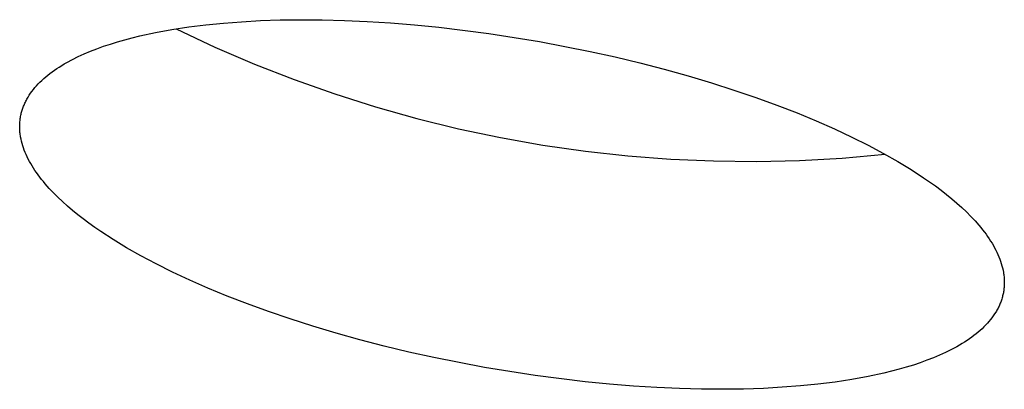
# Model space of a CAD drawing. Units: millimetres. Extents: x -762 to 416, y -1504 to 1488.
# Drawn here: x -678 to -674, y -242 to -241 of the extents above; entities that cross this region are included whole.
import ezdxf

# ---------------------------------------------------------------- set-up
doc = ezdxf.new("R2010")
doc.units = ezdxf.units.MM
doc.header["$MEASUREMENT"] = 0

msp = doc.modelspace()

# ---------------------------------------------------------------- linework, layer by layer
for p, q in [((-677.0349, -240.8131), (-676.9573, -240.8072)), ((-676.9573, -240.8072), (-676.8759, -240.8027)), ((-676.8759, -240.8027), (-676.7909, -240.7999)), ((-676.7909, -240.7999), (-676.7023, -240.7987)), ((-676.7023, -240.7987), (-676.6104, -240.7993)), ((-676.6104, -240.7993), (-676.5154, -240.8017)), ((-676.5154, -240.8017), (-676.4175, -240.8061)), ((-676.4175, -240.8061), (-676.3169, -240.8124)), ((-677.3261, -240.8535), (-677.256, -240.8407)), ((-677.256, -240.8407), (-677.1839, -240.8298)), ((-677.2383, -240.8378), (-677.0714, -240.9161)), ((-677.1839, -240.8298), (-677.1101, -240.8206)), ((-677.1101, -240.8206), (-677.0349, -240.8131)), ((-676.3169, -240.8124), (-676.214, -240.8206)), ((-676.214, -240.8206), (-676.1091, -240.831)), ((-676.1091, -240.831), (-675.8948, -240.8577)), ((-677.4899, -240.8935), (-677.4586, -240.8846)), ((-677.4586, -240.8846), (-677.4265, -240.8761)), ((-677.4265, -240.8761), (-677.3937, -240.8681)), ((-677.3937, -240.8681), (-677.3261, -240.8535)), ((-675.8948, -240.8577), (-675.6771, -240.8924)), ((-675.6771, -240.8924), (-675.4596, -240.9348)), ((-677.6331, -240.9453), (-677.6064, -240.934)), ((-677.6064, -240.934), (-677.5786, -240.9232)), ((-677.5786, -240.9232), (-677.55, -240.9128)), ((-677.55, -240.9128), (-677.5204, -240.903)), ((-677.5204, -240.903), (-677.4899, -240.8935)), ((-677.0714, -240.9161), (-676.902, -240.9887)), ((-675.4596, -240.9348), (-675.352, -240.9586)), ((-677.7069, -240.9819), (-677.6834, -240.9693)), ((-677.6834, -240.9693), (-677.6588, -240.9571)), ((-677.6588, -240.9571), (-677.6331, -240.9453)), ((-675.352, -240.9586), (-675.2457, -240.9842)), ((-677.7705, -241.0224), (-677.7606, -241.0154)), ((-677.7606, -241.0154), (-677.7505, -241.0085)), ((-677.7505, -241.0085), (-677.74, -241.0017)), ((-677.74, -241.0017), (-677.7293, -240.995)), ((-677.7293, -240.995), (-677.7183, -240.9884)), ((-677.7183, -240.9884), (-677.7069, -240.9819)), ((-676.902, -240.9887), (-676.7304, -241.0558)), ((-675.2457, -240.9842), (-675.1411, -241.0113)), ((-675.1411, -241.0113), (-675.0387, -241.0398)), ((-677.8228, -241.0666), (-677.8149, -241.059)), ((-677.8149, -241.059), (-677.8066, -241.0515)), ((-677.8066, -241.0515), (-677.7981, -241.0441)), ((-677.7981, -241.0441), (-677.7892, -241.0368)), ((-677.7892, -241.0368), (-677.78, -241.0295)), ((-677.78, -241.0295), (-677.7705, -241.0224)), ((-676.7304, -241.0558), (-676.5566, -241.1172)), ((-675.0387, -241.0398), (-674.9389, -241.0696)), ((-677.8573, -241.1061), (-677.8511, -241.098)), ((-677.8511, -241.098), (-677.8445, -241.09)), ((-677.8445, -241.09), (-677.8376, -241.0821)), ((-677.8376, -241.0821), (-677.8303, -241.0743)), ((-677.8303, -241.0743), (-677.8228, -241.0666)), ((-674.9389, -241.0696), (-674.8418, -241.1005)), ((-674.8418, -241.1005), (-674.748, -241.1325)), ((-677.8833, -241.1476), (-677.8811, -241.1434)), ((-677.8811, -241.1434), (-677.8788, -241.1391)), ((-677.8788, -241.1391), (-677.8764, -241.1349)), ((-677.8764, -241.1349), (-677.8739, -241.1308)), ((-677.8739, -241.1308), (-677.8687, -241.1225)), ((-677.8687, -241.1225), (-677.8632, -241.1142)), ((-677.8632, -241.1142), (-677.8573, -241.1061)), ((-676.5566, -241.1172), (-676.3809, -241.1728)), ((-674.748, -241.1325), (-674.6577, -241.1653)), ((-677.9005, -241.191), (-677.8992, -241.1866)), ((-677.8992, -241.1866), (-677.8978, -241.1822)), ((-677.8978, -241.1822), (-677.8963, -241.1778)), ((-677.8963, -241.1778), (-677.8947, -241.1734)), ((-677.8947, -241.1734), (-677.893, -241.1691)), ((-677.893, -241.1691), (-677.8913, -241.1648)), ((-677.8913, -241.1648), (-677.8894, -241.1605)), ((-677.8894, -241.1605), (-677.8874, -241.1562)), ((-677.8874, -241.1562), (-677.8854, -241.1519)), ((-677.8854, -241.1519), (-677.8833, -241.1476)), ((-676.3809, -241.1728), (-676.2035, -241.2226)), ((-674.6577, -241.1653), (-674.571, -241.1988)), ((-677.909, -241.236), (-677.9085, -241.2314)), ((-677.9085, -241.2314), (-677.908, -241.2269)), ((-677.908, -241.2269), (-677.9074, -241.2223)), ((-677.9074, -241.2223), (-677.9067, -241.2178)), ((-677.9067, -241.2178), (-677.9059, -241.2133)), ((-677.9059, -241.2133), (-677.905, -241.2088)), ((-677.905, -241.2088), (-677.904, -241.2044)), ((-677.904, -241.2044), (-677.9029, -241.1999)), ((-677.9029, -241.1999), (-677.9018, -241.1954)), ((-677.9018, -241.1954), (-677.9005, -241.191)), ((-676.2035, -241.2226), (-676.0245, -241.2665)), ((-674.571, -241.1988), (-674.4883, -241.2329)), ((-677.9099, -241.2544), (-677.9098, -241.2497)), ((-677.9099, -241.259), (-677.9099, -241.2544)), ((-677.9098, -241.2636), (-677.9099, -241.259)), ((-677.9098, -241.2497), (-677.9096, -241.2451)), ((-677.9096, -241.2683), (-677.9098, -241.2636)), ((-677.9096, -241.2451), (-677.9093, -241.2406)), ((-677.9094, -241.2729), (-677.9096, -241.2683)), ((-677.909, -241.2776), (-677.9094, -241.2729)), ((-677.9093, -241.2406), (-677.909, -241.236)), ((-676.0245, -241.2665), (-675.8442, -241.3045)), ((-674.4883, -241.2329), (-674.4097, -241.2674)), ((-674.4097, -241.2674), (-674.3353, -241.3022)), ((-677.9086, -241.2822), (-677.909, -241.2776)), ((-677.9081, -241.2869), (-677.9086, -241.2822)), ((-677.9075, -241.2916), (-677.9081, -241.2869)), ((-677.9068, -241.2963), (-677.9075, -241.2916)), ((-677.906, -241.301), (-677.9068, -241.2963)), ((-677.9042, -241.3105), (-677.906, -241.301)), ((-677.9021, -241.32), (-677.9042, -241.3105)), ((-675.8442, -241.3045), (-675.6627, -241.3365)), ((-674.3353, -241.3022), (-674.2652, -241.3371)), ((-677.8996, -241.3295), (-677.9021, -241.32)), ((-677.8968, -241.339), (-677.8996, -241.3295)), ((-677.8936, -241.3486), (-677.8968, -241.339)), ((-677.8901, -241.3582), (-677.8936, -241.3486)), ((-677.8863, -241.3678), (-677.8901, -241.3582)), ((-675.6627, -241.3365), (-675.4803, -241.3626)), ((-674.2652, -241.3371), (-674.1995, -241.372)), ((-677.8822, -241.3774), (-677.8863, -241.3678)), ((-677.8777, -241.387), (-677.8822, -241.3774)), ((-677.8729, -241.3967), (-677.8777, -241.387)), ((-677.8678, -241.4063), (-677.8729, -241.3967)), ((-675.4803, -241.3626), (-675.2971, -241.3826)), ((-675.2971, -241.3826), (-675.1133, -241.3966)), ((-675.1133, -241.3966), (-674.9292, -241.4045)), ((-674.5607, -241.4021), (-674.3767, -241.3919)), ((-674.3767, -241.3919), (-674.1931, -241.3755)), ((-674.1995, -241.372), (-674.1382, -241.4068)), ((-677.8624, -241.416), (-677.8678, -241.4063)), ((-677.8567, -241.4256), (-677.8624, -241.416)), ((-677.8507, -241.4353), (-677.8567, -241.4256)), ((-677.8443, -241.445), (-677.8507, -241.4353)), ((-674.9292, -241.4045), (-674.7449, -241.4064)), ((-674.7449, -241.4064), (-674.5607, -241.4021)), ((-674.1382, -241.4068), (-674.0813, -241.4413)), ((-674.0813, -241.4413), (-674.0277, -241.4762)), ((-677.8377, -241.4546), (-677.8443, -241.445)), ((-677.8308, -241.4643), (-677.8377, -241.4546)), ((-677.8236, -241.474), (-677.8308, -241.4643)), ((-677.816, -241.4836), (-677.8236, -241.474)), ((-677.8083, -241.4932), (-677.816, -241.4836)), ((-674.0277, -241.4762), (-674.002, -241.4939)), ((-677.8002, -241.5029), (-677.8083, -241.4932)), ((-677.7832, -241.5221), (-677.8002, -241.5029)), ((-677.7652, -241.5412), (-677.7832, -241.5221)), ((-674.002, -241.4939), (-673.9769, -241.5119)), ((-673.9769, -241.5119), (-673.9526, -241.53)), ((-677.7462, -241.5602), (-677.7652, -241.5412)), ((-677.7262, -241.5791), (-677.7462, -241.5602)), ((-673.9526, -241.53), (-673.929, -241.5484)), ((-673.929, -241.5484), (-673.9063, -241.5669)), ((-673.9063, -241.5669), (-673.8845, -241.5855)), ((-677.7052, -241.5979), (-677.7262, -241.5791)), ((-677.6833, -241.6165), (-677.7052, -241.5979)), ((-673.8845, -241.5855), (-673.8636, -241.6043)), ((-673.8636, -241.6043), (-673.8436, -241.6232)), ((-677.6606, -241.635), (-677.6833, -241.6165)), ((-677.637, -241.6533), (-677.6606, -241.635)), ((-677.6127, -241.6714), (-677.637, -241.6533)), ((-673.8436, -241.6232), (-673.8246, -241.6422)), ((-673.8246, -241.6422), (-673.8066, -241.6613)), ((-677.5876, -241.6894), (-677.6127, -241.6714)), ((-677.5618, -241.7071), (-677.5876, -241.6894)), ((-673.8066, -241.6613), (-673.7897, -241.6805)), ((-673.7897, -241.6805), (-673.7817, -241.6901)), ((-673.7817, -241.6901), (-673.7739, -241.6998)), ((-677.5082, -241.7419), (-677.5618, -241.7071)), ((-673.7739, -241.6998), (-673.7664, -241.7094)), ((-673.7664, -241.7094), (-673.7592, -241.7191)), ((-673.7592, -241.7191), (-673.7523, -241.7287)), ((-673.7523, -241.7287), (-673.7457, -241.7384)), ((-673.7457, -241.7384), (-673.7394, -241.7481)), ((-677.4513, -241.7765), (-677.5082, -241.7419)), ((-677.3899, -241.8112), (-677.4513, -241.7765)), ((-673.7394, -241.7481), (-673.7334, -241.7577)), ((-673.7334, -241.7577), (-673.7277, -241.7674)), ((-673.7277, -241.7674), (-673.7223, -241.7771)), ((-673.7223, -241.7771), (-673.7173, -241.7867)), ((-677.3242, -241.8461), (-677.3899, -241.8112)), ((-673.7173, -241.7867), (-673.7125, -241.7964)), ((-673.7125, -241.7964), (-673.7081, -241.806)), ((-673.7081, -241.806), (-673.704, -241.8156)), ((-673.704, -241.8156), (-673.7002, -241.8252)), ((-677.2541, -241.881), (-677.3242, -241.8461)), ((-673.7002, -241.8252), (-673.6967, -241.8348)), ((-673.6967, -241.8348), (-673.6936, -241.8444)), ((-673.6936, -241.8444), (-673.6908, -241.8539)), ((-673.6908, -241.8539), (-673.6883, -241.8634)), ((-673.6883, -241.8634), (-673.6862, -241.8729)), ((-677.1797, -241.9157), (-677.2541, -241.881)), ((-673.6862, -241.8729), (-673.6844, -241.8823)), ((-673.6844, -241.8823), (-673.6837, -241.887)), ((-673.6837, -241.887), (-673.683, -241.8917)), ((-673.683, -241.8917), (-673.6824, -241.8964)), ((-673.6824, -241.8964), (-673.6819, -241.9011)), ((-673.6819, -241.9011), (-673.6815, -241.9058)), ((-673.6815, -241.9058), (-673.6812, -241.9104)), ((-677.1011, -241.9502), (-677.1797, -241.9157)), ((-677.0184, -241.9842), (-677.1011, -241.9502)), ((-673.6817, -241.9473), (-673.6822, -241.9519)), ((-673.6813, -241.9428), (-673.6817, -241.9473)), ((-673.6811, -241.9382), (-673.6813, -241.9428)), ((-673.6812, -241.9104), (-673.6809, -241.9151)), ((-673.6809, -241.9336), (-673.6811, -241.9382)), ((-673.6809, -241.9151), (-673.6808, -241.9197)), ((-673.6807, -241.929), (-673.6809, -241.9336)), ((-673.6808, -241.9197), (-673.6807, -241.9244)), ((-673.6807, -241.9244), (-673.6807, -241.929)), ((-676.9318, -242.0177), (-677.0184, -241.9842)), ((-673.6903, -241.9923), (-673.6916, -241.9967)), ((-673.689, -241.9879), (-673.6903, -241.9923)), ((-673.6879, -241.9834), (-673.689, -241.9879)), ((-673.6868, -241.979), (-673.6879, -241.9834)), ((-673.6858, -241.9745), (-673.6868, -241.979)), ((-673.6849, -241.97), (-673.6858, -241.9745)), ((-673.6841, -241.9655), (-673.6849, -241.97)), ((-673.6834, -241.961), (-673.6841, -241.9655)), ((-673.6827, -241.9564), (-673.6834, -241.961)), ((-673.6822, -241.9519), (-673.6827, -241.9564)), ((-676.8415, -242.0505), (-676.9318, -242.0177)), ((-673.7055, -242.0314), (-673.7077, -242.0356)), ((-673.7035, -242.0271), (-673.7055, -242.0314)), ((-673.7015, -242.0228), (-673.7035, -242.0271)), ((-673.6997, -242.0185), (-673.7015, -242.0228)), ((-673.6979, -242.0142), (-673.6997, -242.0185)), ((-673.6962, -242.0098), (-673.6979, -242.0142)), ((-673.6946, -242.0055), (-673.6962, -242.0098)), ((-673.6931, -242.0011), (-673.6946, -242.0055)), ((-673.6916, -241.9967), (-673.6931, -242.0011)), ((-676.7477, -242.0824), (-676.8415, -242.0505)), ((-673.7338, -242.0771), (-673.74, -242.0852)), ((-673.7279, -242.069), (-673.7338, -242.0771)), ((-673.7223, -242.0608), (-673.7279, -242.069)), ((-673.7171, -242.0525), (-673.7223, -242.0608)), ((-673.7146, -242.0483), (-673.7171, -242.0525)), ((-673.7122, -242.0441), (-673.7146, -242.0483)), ((-673.7099, -242.0399), (-673.7122, -242.0441)), ((-673.7077, -242.0356), (-673.7099, -242.0399)), ((-676.6508, -242.1133), (-676.7477, -242.0824)), ((-676.551, -242.1431), (-676.6508, -242.1133)), ((-673.7684, -242.1165), (-673.7764, -242.1241)), ((-673.7608, -242.1088), (-673.7684, -242.1165)), ((-673.7536, -242.101), (-673.7608, -242.1088)), ((-673.7466, -242.0932), (-673.7536, -242.101)), ((-673.74, -242.0852), (-673.7466, -242.0932)), ((-676.4487, -242.1715), (-676.551, -242.1431)), ((-673.8209, -242.1607), (-673.8307, -242.1677)), ((-673.8114, -242.1536), (-673.8209, -242.1607)), ((-673.8021, -242.1464), (-673.8114, -242.1536)), ((-673.7932, -242.139), (-673.8021, -242.1464)), ((-673.7846, -242.1316), (-673.7932, -242.139)), ((-673.7764, -242.1241), (-673.7846, -242.1316)), ((-676.3442, -242.1986), (-676.4487, -242.1715)), ((-676.238, -242.2241), (-676.3442, -242.1986)), ((-673.8845, -242.2011), (-673.9081, -242.2138)), ((-673.8732, -242.1947), (-673.8845, -242.2011)), ((-673.8621, -242.1881), (-673.8732, -242.1947)), ((-673.8514, -242.1814), (-673.8621, -242.1881)), ((-673.8409, -242.1746), (-673.8514, -242.1814)), ((-673.8307, -242.1677), (-673.8409, -242.1746)), ((-676.1305, -242.2479), (-676.238, -242.2241)), ((-673.9584, -242.2377), (-673.9852, -242.2489)), ((-673.9327, -242.2259), (-673.9584, -242.2377)), ((-673.9081, -242.2138), (-673.9327, -242.2259)), ((-675.9132, -242.2902), (-676.1305, -242.2479)), ((-674.0713, -242.2799), (-674.1017, -242.2893)), ((-674.0416, -242.2701), (-674.0713, -242.2799)), ((-674.0129, -242.2597), (-674.0416, -242.2701)), ((-673.9852, -242.2489), (-674.0129, -242.2597)), ((-675.6958, -242.3249), (-675.9132, -242.2902)), ((-675.4817, -242.3516), (-675.6958, -242.3249)), ((-674.2656, -242.3293), (-674.3356, -242.342)), ((-674.1979, -242.3147), (-674.2656, -242.3293)), ((-674.1651, -242.3067), (-674.1979, -242.3147)), ((-674.133, -242.2983), (-674.1651, -242.3067)), ((-674.1017, -242.2893), (-674.133, -242.2983)), ((-675.3769, -242.3619), (-675.4817, -242.3516)), ((-675.2741, -242.3702), (-675.3769, -242.3619)), ((-675.1736, -242.3765), (-675.2741, -242.3702)), ((-674.5567, -242.3696), (-674.6343, -242.3755)), ((-674.4815, -242.3621), (-674.5567, -242.3696)), ((-674.4077, -242.3529), (-674.4815, -242.3621)), ((-674.3356, -242.342), (-674.4077, -242.3529)), ((-675.0758, -242.3808), (-675.1736, -242.3765)), ((-674.9808, -242.3833), (-675.0758, -242.3808)), ((-674.889, -242.3839), (-674.9808, -242.3833)), ((-674.8006, -242.3827), (-674.889, -242.3839)), ((-674.7156, -242.3799), (-674.8006, -242.3827)), ((-674.6343, -242.3755), (-674.7156, -242.3799))]:
    msp.add_line(p, q)

doc.saveas('drawing.dxf')
